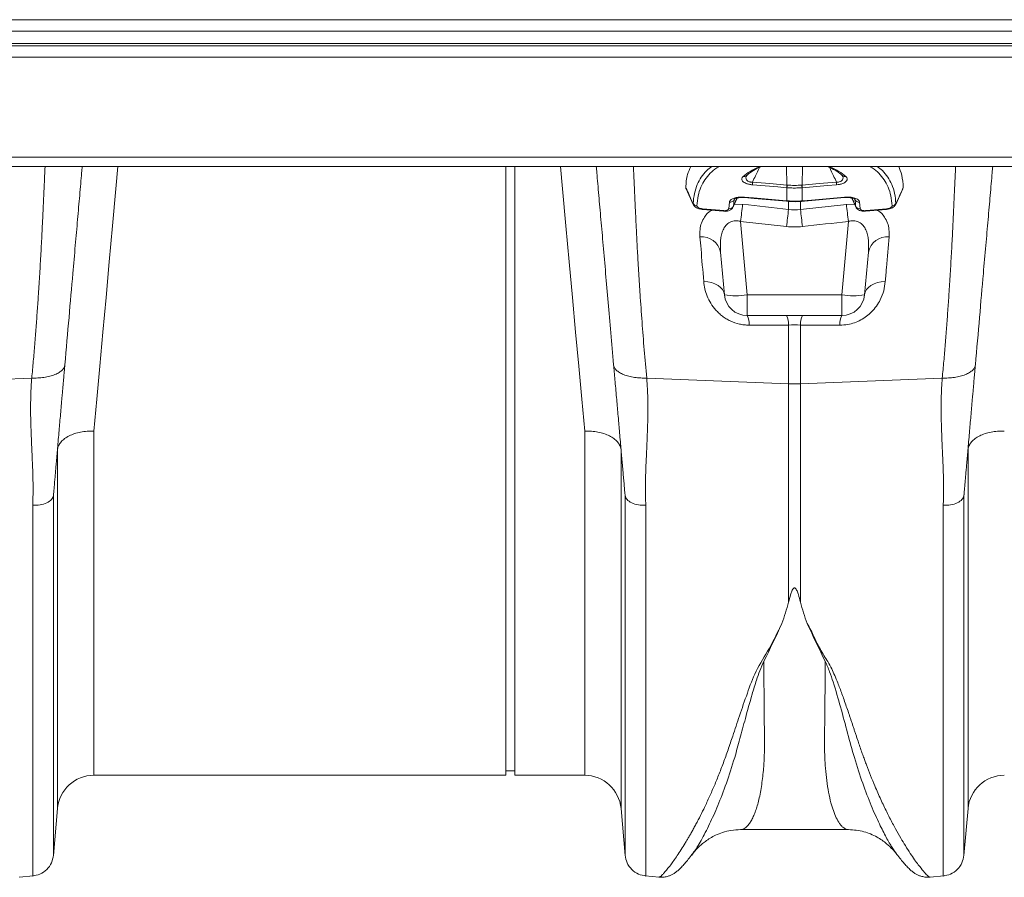
# Model space of a CAD drawing. Units: millimetres. Extents: x 2845 to 7536, y -285 to 4077.
# Drawn here: x 5320 to 5537, y 3246 to 3435 of the extents above; entities that cross this region are included whole.
import ezdxf

# ---------------------------------------------------------------- set-up
doc = ezdxf.new("R2010")
doc.units = ezdxf.units.MM

# ---------------------------------------------------------------- blocks, each defined once
blk = doc.blocks.new('Z$W@#2DEF189E')
at = {"color": 7, "linetype": 'Continuous', "lineweight": 0}
for p, q in [((1340.18, 3719.26), (3350.18, 3719.26)), ((3350.18, 3716.76), (1340.18, 3716.76)), ((1340.18, 3714.01), (3350.18, 3714.01)), ((1340.18, 3713.51), (3350.18, 3713.51)), ((3350.18, 3711.01), (1340.18, 3711.01)), ((3350.18, 3689.06), (1340.18, 3689.06)), ((1340.18, 3687.01), (3350.18, 3687.01)), ((2581.77, 3553.26), (2581.77, 3687.01)), ((2583.77, 3553.26), (2583.77, 3687.01)), ((2643.52, 3682.93), (2643.44, 3687.01)), ((2646.84, 3682.93), (2646.92, 3687.01)), ((2634.62, 3684.98), (2634.66, 3685.01)), ((2621.36, 3682.12), (2622.94, 3678.69)), ((2643.52, 3679.46), (2643.52, 3682.35)), ((2646.84, 3682.35), (2646.84, 3679.46)), ((2667.43, 3678.69), (2669, 3682.12)), ((2669.06, 3682.36), (2668.99, 3682.13)), ((2622.95, 3678.69), (2622.9, 3678.9)), ((2630.74, 3677.74), (2630.9, 3679.19)), ((2631.73, 3678.11), (2632.61, 3680.08)), ((2631.92, 3679.73), (2631.75, 3678.26)), ((2631.96, 3679.84), (2631.92, 3679.73)), ((2643.44, 3679.36), (2643.53, 3679.36)), ((2643.87, 3677.56), (2643.87, 3679.44)), ((2646.49, 3679.44), (2646.49, 3677.56)), ((2646.84, 3679.36), (2646.92, 3679.36)), ((2657.76, 3680.08), (2658.63, 3678.11)), ((2658.44, 3679.73), (2658.4, 3679.84)), ((2659.46, 3679.19), (2659.62, 3677.74)), ((2667.46, 3678.9), (2667.41, 3678.69)), ((2624.94, 3677.58), (2629.61, 3677.17)), ((2631.75, 3678.26), (2631.72, 3678.12)), ((2632, 3678.72), (2633.79, 3678.69)), ((2646.49, 3677.56), (2656.57, 3678.69)), ((2656.57, 3678.69), (2658.36, 3678.72)), ((2658.64, 3678.12), (2658.61, 3678.26)), ((2660.75, 3677.17), (2665.42, 3677.58)), ((2643.44, 3673.82), (2633.35, 3674.93)), ((2633.35, 3674.93), (2634.76, 3658.83)), ((2655.6, 3658.83), (2657.01, 3674.93)), ((2629.78, 3658.83), (2628.96, 3668.19)), ((2661.4, 3668.19), (2660.58, 3658.83)), ((2634.76, 3658.83), (2655.6, 3658.83)), ((2634.76, 3654.26), (2634.76, 3658.83)), ((2655.6, 3654.26), (2655.6, 3658.83)), ((2655.6, 3654.26), (2634.76, 3654.26)), ((2643.87, 3652.18), (2635.2, 3652.15)), ((2643.87, 3639.28), (2643.87, 3652.18)), ((2646.49, 3652.18), (2646.49, 3639.28)), ((2477.64, 3640.53), (2446.49, 3639.28)), ((2612.72, 3640.53), (2643.87, 3639.28)), ((2677.64, 3640.53), (2646.49, 3639.28)), ((2643.87, 3591.31), (2643.87, 3639.28)), ((2646.49, 3639.28), (2646.49, 3591.31)), ((2491.26, 3628.88), (2491.26, 3553.26)), ((2599.1, 3553.26), (2599.1, 3628.88)), ((2483.29, 3545.96), (2483.29, 3624.9)), ((2607.07, 3624.9), (2607.07, 3545.96)), ((2683.29, 3545.96), (2683.29, 3624.9)), ((2482.39, 3614.71), (2482.39, 3614.67)), ((2607.97, 3614.67), (2607.97, 3614.71)), ((2682.39, 3614.71), (2682.39, 3614.67)), ((2581.77, 3554.26), (2583.77, 3554.26)), ((2491.26, 3553.26), (2581.77, 3553.26)), ((2583.77, 3553.26), (2599.1, 3553.26)), ((2482.39, 3535.59), (2483.29, 3545.96)), ((2607.07, 3545.96), (2607.98, 3535.59)), ((2682.39, 3535.59), (2683.29, 3545.96)), ((2633.33, 3541.33), (2633.31, 3541.33)), ((2633.31, 3541.32), (2657.05, 3541.32)), ((2667.71, 3535.81), (2667.67, 3535.87)), ((2474.89, 3530.86), (2478.02, 3531.14)), ((2612.34, 3531.14), (2615.44, 3530.86)), ((2674.89, 3530.86), (2678.02, 3531.14))]:
    blk.add_line(p, q, dxfattribs=at)
at = {"color": 7, "linetype": 'Continuous', "lineweight": 0, "flags": 128}
for points in [[(2496.58, 3687.01), (2496.12, 3682.08), (2495.39, 3674), (2494.66, 3666.05), (2493.95, 3658.25), (2493.25, 3650.62), (2492.57, 3643.17), (2491.91, 3635.92), (2491.26, 3628.88)], [(2599.1, 3628.88), (2598.46, 3635.92), (2597.79, 3643.17), (2597.11, 3650.62), (2596.41, 3658.25), (2595.7, 3666.05), (2594.98, 3674), (2594.24, 3682.08), (2593.79, 3687.01)], [(2635.96, 3683.57), (2639.74, 3683.25), (2639.77, 3683.25), (2643.52, 3682.93)], [(2646.84, 3682.93), (2650.62, 3683.25), (2654.4, 3683.57)], [(2643.48, 3682.35), (2641.49, 3682.52), (2635.93, 3682.99)], [(2654.44, 3682.99), (2652.44, 3682.82), (2646.88, 3682.35)], [(2634.17, 3680.27), (2636.16, 3680.1), (2643.44, 3679.47)], [(2634.17, 3680.16), (2636.29, 3679.98), (2643.44, 3679.36)], [(2646.92, 3679.47), (2648.91, 3679.64), (2656.19, 3680.27)], [(2646.92, 3679.36), (2647.4, 3679.41), (2656.19, 3680.16)], [(2624.94, 3677.72), (2626.93, 3677.54), (2629.62, 3677.31)], [(2660.75, 3677.31), (2662.74, 3677.48), (2665.42, 3677.72)], [(2629.78, 3658.83), (2629.65, 3659.41), (2629.37, 3659.95), (2628.94, 3660.45), (2628.38, 3660.88), (2627.71, 3661.24), (2626.94, 3661.5), (2626.11, 3661.66), (2625.24, 3661.72)], [(2665.13, 3661.72), (2664.25, 3661.66), (2663.42, 3661.5), (2662.65, 3661.24), (2661.98, 3660.88), (2661.42, 3660.45), (2660.99, 3659.95), (2660.71, 3659.41), (2660.58, 3658.83)]]:
    blk.add_lwpolyline(points, dxfattribs=at)
at = {"color": 7, "linetype": 'Continuous', "lineweight": 0}
for centre, radius, start, end in [((2634.06, 3685.64), 0.862, 257.4375, 311.7297), ((2651.07, 3682.32), 15.16, 175.2812, 177.4694), ((2639.2, 3682.32), 15.25, 2.5373, 4.7121), ((2656.3, 3685.64), 0.861, 227.6279, 282.5807), ((2658.78, 3681.67), 15.31, 175.2906, 177.4556), ((2659.88, 3681.56), 16.37, 175.2222, 177.2471), ((2630.3, 3681.55), 16.55, 2.7639, 4.7668), ((2631.7, 3681.68), 15.2, 2.5333, 4.7146), ((2623.79, 3679.4), 1.02, 209.1851, 266.2816), ((2631.05, 3680.15), 0.971, 261.2037, 334.0477), ((2634.42, 3680.22), 0.258, 168.7774, 192.5114), ((2643.7, 3679.42), 0.262, 168.8622, 192.3854), ((2643.78, 3679.41), 0.258, 168.7959, 192.6431), ((2646.58, 3679.41), 0.257, 347.2625, 11.2664), ((2646.66, 3679.42), 0.262, 347.634, 11.1505), ((2655.94, 3680.22), 0.259, 347.5844, 11.159), ((2659.32, 3680.15), 0.971, 205.9523, 278.7963), ((2666.57, 3679.4), 1.02, 273.7215, 330.8118), ((2625.25, 3677.65), 0.322, 167.4001, 192.3791), ((2630.09, 3677.24), 0.482, 171.475, 188.1341), ((2630.87, 3678.74), 1.01, 262.8259, 331.5491), ((2933.1, 3642.1), 301.54, 173.0287, 173.7479), ((2943.6, 3640.74), 301.98, 172.9972, 173.7116), ((2346.17, 3640.68), 302.57, 6.2891, 7.0021), ((2356.75, 3642.04), 302.06, 6.2528, 6.9707), ((2659.5, 3678.74), 1.01, 208.4507, 277.173), ((2660.26, 3677.24), 0.493, 352.0893, 8.3994), ((2664.93, 3677.65), 0.502, 352.2895, 8.2261), ((2624.75, 3667.27), 4.31, 12.3403, 94.4363), ((2665.61, 3667.27), 4.31, 85.5637, 167.6601), ((2632.27, 3673.24), 14.63, 260.1972, 279.8028), ((2634.76, 3659.26), 5, 185, 270), ((2658.09, 3673.24), 14.63, 260.1972, 279.8028), ((2655.6, 3659.26), 5, 270, 355), ((2631.35, 3652.46), 3.86, 355.4697, 27.8669), ((2640.09, 3652.47), 3.79, 355.4761, 28.1111), ((2650.27, 3652.48), 3.79, 151.8856, 184.5271), ((2659.01, 3652.46), 3.86, 152.1363, 184.5271), ((2645.18, 3672.09), 32.83, 267.718, 272.282), ((2491.26, 3545.26), 8, 90, 175), ((2599.1, 3545.26), 8, 5, 90), ((2691.26, 3545.26), 8, 90, 175)]:
    blk.add_arc(centre, radius, start, end, dxfattribs=at)
for points, knots in [([(2477.64, 3640.53), (2477.75, 3641.76), (2477.99, 3644.27), (2478.3, 3647.98), (2478.59, 3651.68), (2478.86, 3655.36), (2479.08, 3658.53), (2479.25, 3661.21), (2479.39, 3663.44), (2479.52, 3665.67), (2479.65, 3667.89), (2479.77, 3670.1), (2479.88, 3672.28), (2480, 3674.81), (2480.14, 3677.74), (2480.25, 3680.09), (2480.32, 3681.64), (2480.35, 3682.4), (2480.39, 3683.16), (2480.42, 3683.91), (2480.45, 3684.67), (2480.49, 3685.41), (2480.53, 3686.22), (2480.55, 3686.73), (2480.57, 3687.01)], [0, 0, 0, 0, 0.061614, 0.124803, 0.189569, 0.255915, 0.323842, 0.366391, 0.410145, 0.455104, 0.501269, 0.54864, 0.597219, 0.647004, 0.723903, 0.811198, 0.832227, 0.85378, 0.875857, 0.898459, 0.921585, 0.945236, 0.969411, 1, 1, 1, 1]), ([(2488.72, 3687.01), (2488.68, 3686.55), (2488.51, 3684.61), (2488.17, 3680.73), (2487.71, 3675.41), (2487.2, 3669.67), (2486.58, 3662.57), (2485.83, 3653.93), (2485.22, 3646.97), (2484.91, 3643.46)], [0, 0, 0, 0, 0.04352, 0.181642, 0.317385, 0.453758, 0.591421, 0.794406, 1, 1, 1, 1]), ([(2605.45, 3643.46), (2605.24, 3645.82), (2604.83, 3650.5), (2604.25, 3657.18), (2603.69, 3663.59), (2603.16, 3669.67), (2602.65, 3675.41), (2602.19, 3680.73), (2601.85, 3684.61), (2601.68, 3686.55), (2601.64, 3687.01)], [0, 0, 0, 0, 0.1374575, 0.2734778, 0.408632, 0.5462697, 0.6826299, 0.8183739, 0.9564706, 1, 1, 1, 1]), ([(2609.8, 3687.01), (2609.8, 3686.89), (2609.82, 3686.46), (2609.86, 3685.69), (2609.9, 3684.76), (2609.94, 3683.88), (2609.98, 3682.99), (2610.03, 3681.96), (2610.08, 3680.79), (2610.14, 3679.47), (2610.2, 3678.17), (2610.26, 3676.89), (2610.32, 3675.65), (2610.4, 3673.85), (2610.52, 3671.44), (2610.69, 3668.36), (2610.86, 3665.25), (2611.05, 3662.13), (2611.31, 3658.07), (2611.67, 3652.99), (2612.15, 3646.83), (2612.53, 3642.6), (2612.72, 3640.53)], [0, 0, 0, 0, 0.012951, 0.047081, 0.075039, 0.102272, 0.128779, 0.154561, 0.191584, 0.227001, 0.260812, 0.293018, 0.323618, 0.352613, 0.422015, 0.489052, 0.553725, 0.616035, 0.675983, 0.788374, 0.896376, 1, 1, 1, 1]), ([(2622.43, 3687.01), (2622.14, 3686.45), (2621.46, 3685.12), (2621.36, 3683.37), (2621.3, 3682.36)], [0, 0, 0, 0, 0.421519, 1, 1, 1, 1]), ([(2622.9, 3678.9), (2622.98, 3679.64), (2623.14, 3681.13), (2623.76, 3683.05), (2624.67, 3684.71), (2625.73, 3686.04), (2626.62, 3686.72), (2627.01, 3687.01)], [0, 0, 0, 0, 0.215661, 0.431315, 0.637147, 0.842981, 1, 1, 1, 1]), ([(2628.69, 3687.01), (2628.49, 3686.91), (2627.71, 3686.49), (2626.62, 3685.53), (2625.44, 3684.14), (2624.56, 3682.48), (2623.95, 3680.59), (2623.8, 3679.11), (2623.72, 3678.38)], [0, 0, 0, 0, 0.061925, 0.246123, 0.430217, 0.614308, 0.807151, 1, 1, 1, 1]), ([(2633.87, 3684.8), (2634.37, 3685.19), (2635.37, 3685.98), (2636.7, 3686.67), (2637.52, 3686.97), (2637.64, 3687.01)], [0, 0, 0, 0, 0.457883, 0.915998, 1, 1, 1, 1]), ([(2634.64, 3684.99), (2634.71, 3685.06), (2635.15, 3685.47), (2636.17, 3686.15), (2637.24, 3686.74), (2637.94, 3686.99), (2638.01, 3687.01)], [0, 0, 0, 0, 0.08334, 0.508953, 0.949943, 1, 1, 1, 1]), ([(2637.46, 3686.77), (2637.17, 3686.16), (2636.66, 3685.1), (2636.17, 3684.03), (2635.96, 3683.57)], [0, 0, 0, 0, 0.567315, 1, 1, 1, 1]), ([(2652.35, 3687.01), (2652.83, 3686.81), (2653.85, 3686.37), (2654.95, 3685.67), (2655.52, 3685.16), (2655.71, 3684.98)], [0, 0, 0, 0, 0.363726, 0.784364, 1, 1, 1, 1]), ([(2652.72, 3687.01), (2652.85, 3686.97), (2653.67, 3686.67), (2654.99, 3685.98), (2655.99, 3685.19), (2656.49, 3684.8)], [0, 0, 0, 0, 0.084002, 0.542117, 1, 1, 1, 1]), ([(2654.4, 3683.57), (2654.19, 3684.03), (2653.7, 3685.1), (2653.19, 3686.16), (2652.91, 3686.76)], [0, 0, 0, 0, 0.433703, 1, 1, 1, 1]), ([(2666.64, 3678.38), (2666.56, 3679.11), (2666.41, 3680.59), (2665.8, 3682.48), (2664.92, 3684.14), (2663.74, 3685.53), (2662.65, 3686.49), (2661.87, 3686.91), (2661.67, 3687.01)], [0, 0, 0, 0, 0.1928493, 0.3856915, 0.5697834, 0.7538775, 0.9380747, 1, 1, 1, 1]), ([(2663.35, 3687.01), (2663.74, 3686.72), (2664.63, 3686.04), (2665.7, 3684.71), (2666.6, 3683.05), (2667.23, 3681.13), (2667.38, 3679.64), (2667.46, 3678.9)], [0, 0, 0, 0, 0.157018, 0.362853, 0.568685, 0.784339, 1, 1, 1, 1]), ([(2668.06, 3687.01), (2668.31, 3686.4), (2668.88, 3685.03), (2669, 3683.31), (2669.06, 3682.36)], [0, 0, 0, 0, 0.441454, 1, 1, 1, 1]), ([(2677.64, 3640.53), (2677.75, 3641.76), (2677.99, 3644.27), (2678.3, 3647.98), (2678.59, 3651.68), (2678.86, 3655.36), (2679.08, 3658.53), (2679.25, 3661.21), (2679.39, 3663.44), (2679.52, 3665.67), (2679.65, 3667.89), (2679.77, 3670.1), (2679.88, 3672.28), (2680, 3674.81), (2680.14, 3677.74), (2680.25, 3680.09), (2680.32, 3681.64), (2680.35, 3682.4), (2680.39, 3683.16), (2680.42, 3683.91), (2680.45, 3684.67), (2680.49, 3685.41), (2680.53, 3686.22), (2680.55, 3686.73), (2680.57, 3687.01)], [0, 0, 0, 0, 0.061614, 0.124803, 0.189569, 0.255915, 0.323842, 0.366391, 0.410145, 0.455104, 0.501269, 0.54864, 0.597219, 0.647004, 0.723903, 0.811198, 0.832227, 0.85378, 0.875857, 0.898459, 0.921585, 0.945236, 0.969411, 1, 1, 1, 1]), ([(2688.72, 3687.01), (2688.68, 3686.55), (2688.51, 3684.61), (2688.17, 3680.73), (2687.71, 3675.41), (2687.2, 3669.67), (2686.58, 3662.57), (2685.83, 3653.93), (2685.22, 3646.97), (2684.91, 3643.46)], [0, 0, 0, 0, 0.04352, 0.181642, 0.317385, 0.453758, 0.591421, 0.794406, 1, 1, 1, 1]), ([(2635.93, 3682.99), (2635.8, 3683), (2635.68, 3683.02), (2635.44, 3683.05), (2635.32, 3683.07), (2635.1, 3683.12), (2634.99, 3683.15), (2634.77, 3683.21), (2634.67, 3683.25), (2634.39, 3683.36), (2634.23, 3683.44), (2633.96, 3683.61), (2633.86, 3683.7), (2633.7, 3683.88), (2633.65, 3683.98), (2633.59, 3684.15), (2633.58, 3684.24), (2633.62, 3684.5), (2633.71, 3684.65), (2633.87, 3684.8)], [0, 0, 0, 0, 0.0625, 0.0625, 0.125, 0.125, 0.1875, 0.1875, 0.25, 0.25, 0.375, 0.375, 0.5, 0.5, 0.625, 0.625, 0.75, 0.75, 1, 1, 1, 1]), ([(2634.68, 3685.01), (2634.63, 3684.94), (2634.49, 3684.7), (2634.5, 3684.32), (2634.7, 3683.94), (2635.03, 3683.71), (2635.34, 3683.61), (2635.64, 3683.57), (2635.82, 3683.57), (2635.96, 3683.57)], [0, 0, 0, 0, 0.1330103, 0.4047622, 0.5962158, 0.7418591, 0.8522559, 0.8840803, 1, 1, 1, 1]), ([(2654.4, 3683.57), (2654.54, 3683.57), (2654.82, 3683.57), (2655.12, 3683.64), (2655.39, 3683.75), (2655.66, 3683.94), (2655.86, 3684.32), (2655.87, 3684.7), (2655.73, 3684.94), (2655.68, 3685.01)], [0, 0, 0, 0, 0.115832, 0.233076, 0.257831, 0.403358, 0.594667, 0.866212, 1, 1, 1, 1]), ([(2656.49, 3684.8), (2656.62, 3684.64), (2656.85, 3684.35), (2656.71, 3683.89), (2656.32, 3683.52), (2655.75, 3683.25), (2655.1, 3683.07), (2654.64, 3683.02), (2654.44, 3682.99)], [0, 0, 0, 0, 0.258975, 0.471015, 0.631303, 0.762719, 0.895065, 1, 1, 1, 1]), ([(2621.3, 3682.36), (2621.43, 3682.07), (2621.78, 3681.3), (2622.32, 3680.15), (2622.72, 3679.28), (2622.9, 3678.9)], [0, 0, 0, 0, 0.248545, 0.665775, 1, 1, 1, 1]), ([(2621.37, 3682.13), (2621.35, 3682.17), (2621.3, 3682.25), (2621.3, 3682.33), (2621.3, 3682.36)], [0, 0, 0, 0, 0.55885, 1, 1, 1, 1]), ([(2643.52, 3682.93), (2643.52, 3682.93), (2643.53, 3682.93), (2643.55, 3682.92), (2643.56, 3682.92)], [0, 0, 0, 0, 0.001298, 1, 1, 1, 1]), ([(2646.84, 3682.35), (2646.61, 3682.33), (2646.06, 3682.29), (2645.12, 3682.27), (2644.25, 3682.29), (2643.7, 3682.33), (2643.52, 3682.35)], [0, 0, 0, 0, 0.207566, 0.5000071, 0.845359, 1, 1, 1, 1]), ([(2646.8, 3682.92), (2646.81, 3682.92), (2646.83, 3682.93), (2646.84, 3682.93), (2646.84, 3682.93), (2646.84, 3682.93), (2646.84, 3682.93)], [0, 0, 0, 0, 0.00004620495, 0.00004620495, 0.00004620495, 0.00004626495, 0.00004626495, 0.00004626495, 0.00004626495]), ([(2667.46, 3678.9), (2667.64, 3679.28), (2668.18, 3680.43), (2668.71, 3681.59), (2669.06, 3682.36)], [0, 0, 0, 0, 0.334226, 1, 1, 1, 1]), ([(2630.9, 3679.19), (2630.91, 3679.26), (2630.98, 3679.49), (2631.33, 3679.84), (2632.08, 3680.15), (2633.07, 3680.32), (2633.8, 3680.29), (2634.17, 3680.27)], [0, 0, 0, 0, 0.090029, 0.313534, 0.542219, 0.770847, 1, 1, 1, 1]), ([(2631.75, 3678.26), (2631.88, 3678.57), (2632.14, 3679.17), (2632.41, 3679.77), (2632.54, 3680.06)], [0, 0, 0, 0, 0.507902, 1, 1, 1, 1]), ([(2631.95, 3679.82), (2631.95, 3679.82), (2631.94, 3679.81), (2632.16, 3679.96), (2632.61, 3680.1), (2633.27, 3680.19), (2633.84, 3680.2), (2634.15, 3680.16), (2634.17, 3680.16)], [0, 0, 0, 0, 0.11644, 0.303851, 0.495083, 0.72571, 0.980499, 1, 1, 1, 1]), ([(2643.52, 3679.46), (2643.78, 3679.45), (2644.33, 3679.4), (2645.34, 3679.38), (2646.19, 3679.41), (2646.74, 3679.46), (2646.84, 3679.46)], [0, 0, 0, 0, 0.2309781, 0.500025, 0.9102688, 1, 1, 1, 1]), ([(2643.53, 3679.37), (2643.75, 3679.35), (2644.77, 3679.25), (2645.88, 3679.26), (2646.76, 3679.36), (2646.83, 3679.36)], [0, 0, 0, 0, 0.19942, 0.934473, 1, 1, 1, 1]), ([(2656.19, 3680.27), (2656.39, 3680.29), (2656.59, 3680.3), (2656.98, 3680.3), (2657.18, 3680.29), (2657.56, 3680.26), (2657.74, 3680.23), (2658.08, 3680.17), (2658.24, 3680.13), (2658.55, 3680.03), (2658.68, 3679.98), (2658.93, 3679.85), (2659.04, 3679.78), (2659.23, 3679.63), (2659.3, 3679.55), (2659.41, 3679.38), (2659.45, 3679.29), (2659.46, 3679.19)], [0, 0, 0, 0, 0.125, 0.125, 0.25, 0.25, 0.375, 0.375, 0.5, 0.5, 0.625, 0.625, 0.75, 0.75, 0.875, 0.875, 1, 1, 1, 1]), ([(2656.19, 3680.16), (2656.46, 3680.18), (2657.03, 3680.21), (2657.75, 3680.1), (2658.22, 3679.95), (2658.42, 3679.81), (2658.41, 3679.82), (2658.41, 3679.82)], [0, 0, 0, 0, 0.243494, 0.501795, 0.712686, 0.89261, 1, 1, 1, 1]), ([(2657.82, 3680.06), (2657.95, 3679.77), (2658.22, 3679.17), (2658.48, 3678.57), (2658.61, 3678.26)], [0, 0, 0, 0, 0.491745, 1, 1, 1, 1]), ([(2622.95, 3678.69), (2622.96, 3678.65), (2623.03, 3678.47), (2623.28, 3678.21), (2623.71, 3677.9), (2624.28, 3677.66), (2624.73, 3677.62), (2624.94, 3677.6)], [0, 0, 0, 0, 0.058174, 0.240318, 0.459396, 0.755171, 1, 1, 1, 1]), ([(2623.72, 3678.38), (2623.73, 3678.32), (2623.75, 3678.21), (2623.92, 3678.05), (2624.17, 3677.9), (2624.52, 3677.77), (2624.8, 3677.74), (2624.94, 3677.72)], [0, 0, 0, 0, 0.176903, 0.353488, 0.548089, 0.770659, 1, 1, 1, 1]), ([(2624.42, 3671.57), (2624.4, 3672.09), (2624.37, 3673.14), (2624.69, 3674.6), (2625.45, 3676.03), (2626.2, 3677.01), (2626.96, 3677.38), (2627, 3677.4)], [0, 0, 0, 0, 0.2368037, 0.4655218, 0.6939147, 0.9831282, 1, 1, 1, 1]), ([(2629.62, 3677.17), (2629.66, 3677.17), (2629.95, 3677.13), (2630.51, 3677.19), (2631.11, 3677.41), (2631.53, 3677.75), (2631.66, 3678.02), (2631.71, 3678.12)], [0, 0, 0, 0, 0.049889, 0.341923, 0.63946, 0.8546, 1, 1, 1, 1]), ([(2629.62, 3677.31), (2629.76, 3677.29), (2629.9, 3677.3), (2630.16, 3677.33), (2630.28, 3677.36), (2630.6, 3677.47), (2630.73, 3677.6), (2630.74, 3677.74)], [0, 0, 0, 0, 0.25, 0.25, 0.5, 0.5, 1, 1, 1, 1]), ([(2658.66, 3678.12), (2658.68, 3678.06), (2658.76, 3677.85), (2659.03, 3677.58), (2659.46, 3677.32), (2660.04, 3677.15), (2660.51, 3677.17), (2660.74, 3677.18)], [0, 0, 0, 0, 0.088408, 0.265917, 0.467733, 0.725189, 1, 1, 1, 1]), ([(2659.62, 3677.74), (2659.63, 3677.71), (2659.64, 3677.62), (2659.78, 3677.48), (2660.04, 3677.36), (2660.37, 3677.29), (2660.62, 3677.3), (2660.75, 3677.31)], [0, 0, 0, 0, 0.1141837, 0.3339159, 0.558237, 0.7787998, 1, 1, 1, 1]), ([(2663.36, 3677.4), (2663.4, 3677.38), (2664.16, 3677.01), (2664.91, 3676.03), (2665.67, 3674.6), (2665.99, 3673.14), (2665.96, 3672.09), (2665.94, 3671.57)], [0, 0, 0, 0, 0.016874, 0.306087, 0.534479, 0.763197, 1, 1, 1, 1]), ([(2665.42, 3677.59), (2665.65, 3677.62), (2666.17, 3677.68), (2666.79, 3677.97), (2667.23, 3678.33), (2667.36, 3678.59), (2667.41, 3678.69)], [0, 0, 0, 0, 0.265914, 0.623701, 0.860251, 1, 1, 1, 1]), ([(2665.42, 3677.72), (2665.58, 3677.73), (2665.73, 3677.76), (2666.01, 3677.83), (2666.14, 3677.88), (2666.37, 3678), (2666.47, 3678.07), (2666.57, 3678.18), (2666.6, 3678.22), (2666.63, 3678.3), (2666.64, 3678.34), (2666.64, 3678.38)], [0, 0, 0, 0, 0.25, 0.25, 0.5, 0.5, 0.75, 0.75, 0.875, 0.875, 1, 1, 1, 1]), ([(2633.35, 3674.93), (2633.12, 3675), (2632.89, 3675.05), (2632.42, 3675.1), (2632.19, 3675.1), (2631.73, 3675.05), (2631.52, 3675), (2631.12, 3674.85), (2630.93, 3674.76), (2630.41, 3674.42), (2630.14, 3674.14), (2629.7, 3673.51), (2629.53, 3673.17), (2629.26, 3672.46), (2629.16, 3672.09), (2629.01, 3671.34), (2628.96, 3670.96), (2628.9, 3670.18), (2628.89, 3669.79), (2628.91, 3668.99), (2628.93, 3668.59), (2628.96, 3668.19)], [0, 0, 0, 0, 0.0625, 0.0625, 0.125, 0.125, 0.1875, 0.1875, 0.25, 0.25, 0.375, 0.375, 0.5, 0.5, 0.625, 0.625, 0.75, 0.75, 0.875, 0.875, 1, 1, 1, 1]), ([(2661.4, 3668.19), (2661.43, 3668.59), (2661.46, 3668.99), (2661.47, 3669.79), (2661.46, 3670.18), (2661.4, 3670.96), (2661.35, 3671.34), (2661.2, 3672.09), (2661.1, 3672.46), (2660.83, 3673.17), (2660.66, 3673.51), (2660.22, 3674.14), (2659.95, 3674.42), (2659.44, 3674.76), (2659.25, 3674.85), (2658.85, 3675), (2658.63, 3675.05), (2658.17, 3675.1), (2657.94, 3675.1), (2657.47, 3675.05), (2657.24, 3675), (2657.01, 3674.93)], [0, 0, 0, 0, 0.125, 0.125, 0.25, 0.25, 0.375, 0.375, 0.5, 0.5, 0.625, 0.625, 0.75, 0.75, 0.8125, 0.8125, 0.875, 0.875, 0.9375, 0.9375, 1, 1, 1, 1]), ([(2625.24, 3661.72), (2625.03, 3664.16), (2624.75, 3667.59), (2624.49, 3670.67), (2624.42, 3671.57)], [0, 0, 0, 0, 0.709181, 1, 1, 1, 1]), ([(2665.94, 3671.57), (2665.76, 3669.34), (2665.5, 3666.21), (2665.21, 3662.74), (2665.13, 3661.72)], [0, 0, 0, 0, 0.709182, 1, 1, 1, 1]), ([(2635.2, 3652.15), (2634.84, 3652.15), (2634.48, 3652.17), (2633.77, 3652.25), (2633.42, 3652.31), (2632.37, 3652.55), (2631.71, 3652.78), (2630.77, 3653.22), (2630.46, 3653.39), (2629.88, 3653.74), (2629.6, 3653.93), (2629.07, 3654.34), (2628.82, 3654.55), (2628.34, 3654.99), (2628.11, 3655.23), (2627.47, 3655.94), (2627.11, 3656.44), (2626.48, 3657.47), (2626.21, 3658), (2625.56, 3659.59), (2625.32, 3660.66), (2625.24, 3661.72)], [0, 0, 0, 0, 0.0625, 0.0625, 0.125, 0.125, 0.25, 0.25, 0.3125, 0.3125, 0.375, 0.375, 0.4375, 0.4375, 0.5, 0.5, 0.625, 0.625, 0.75, 0.75, 1, 1, 1, 1]), ([(2665.13, 3661.72), (2665.03, 3661.06), (2664.85, 3659.72), (2663.97, 3657.43), (2662.38, 3655.12), (2659.85, 3653.19), (2657.32, 3652.26), (2655.73, 3652.18), (2655.16, 3652.15)], [0, 0, 0, 0, 0.157033, 0.313846, 0.534646, 0.718624, 0.90055, 1, 1, 1, 1]), ([(2477.64, 3640.53), (2478.08, 3640.51), (2478.53, 3640.52), (2479.42, 3640.56), (2479.87, 3640.6), (2480.75, 3640.73), (2481.18, 3640.81), (2481.99, 3641.01), (2482.37, 3641.13), (2483.06, 3641.41), (2483.37, 3641.57), (2483.91, 3641.91), (2484.14, 3642.09), (2484.51, 3642.47), (2484.65, 3642.67), (2484.84, 3643.07), (2484.89, 3643.27), (2484.91, 3643.46)], [0, 0, 0, 0, 0.125, 0.125, 0.25, 0.25, 0.375, 0.375, 0.5, 0.5, 0.625, 0.625, 0.75, 0.75, 0.875, 0.875, 1, 1, 1, 1]), ([(2484.91, 3643.46), (2484.89, 3643.19), (2484.84, 3642.61), (2484.76, 3641.71), (2484.67, 3640.75), (2484.58, 3639.72), (2484.49, 3638.63), (2484.39, 3637.47), (2484.26, 3636.07), (2484.12, 3634.45), (2483.96, 3632.62), (2483.8, 3630.79), (2483.58, 3628.27), (2483.32, 3625.25), (2483.07, 3622.43), (2482.9, 3620.5), (2482.8, 3619.28), (2482.69, 3618.11), (2482.6, 3616.99), (2482.5, 3615.91), (2482.44, 3615.22), (2482.41, 3614.87)], [0, 0, 0, 0, 0.029019, 0.060173, 0.093464, 0.128895, 0.166465, 0.206176, 0.248029, 0.310383, 0.372737, 0.43522, 0.497847, 0.631806, 0.748925, 0.793916, 0.837632, 0.880084, 0.921285, 0.961252, 1, 1, 1, 1]), ([(2605.45, 3643.46), (2605.47, 3643.27), (2605.52, 3643.07), (2605.71, 3642.67), (2605.85, 3642.47), (2606.22, 3642.09), (2606.45, 3641.91), (2606.99, 3641.57), (2607.3, 3641.41), (2607.99, 3641.13), (2608.37, 3641.01), (2609.18, 3640.81), (2609.61, 3640.73), (2610.49, 3640.6), (2610.94, 3640.56), (2611.84, 3640.52), (2612.28, 3640.51), (2612.72, 3640.53)], [0, 0, 0, 0, 0.125, 0.125, 0.25, 0.25, 0.375, 0.375, 0.5, 0.5, 0.625, 0.625, 0.75, 0.75, 0.875, 0.875, 1, 1, 1, 1]), ([(2607.95, 3614.87), (2607.93, 3615.08), (2607.9, 3615.49), (2607.84, 3616.12), (2607.79, 3616.76), (2607.73, 3617.43), (2607.67, 3618.11), (2607.61, 3618.8), (2607.54, 3619.52), (2607.48, 3620.25), (2607.42, 3620.99), (2607.27, 3622.6), (2607.04, 3625.25), (2606.78, 3628.22), (2606.56, 3630.74), (2606.4, 3632.56), (2606.24, 3634.44), (2606.07, 3636.33), (2605.91, 3638.24), (2605.74, 3640.11), (2605.59, 3641.84), (2605.5, 3642.94), (2605.45, 3643.46)], [0, 0, 0, 0, 0.0231, 0.046637, 0.070614, 0.095037, 0.119906, 0.145227, 0.171002, 0.197233, 0.223924, 0.251076, 0.36817, 0.502153, 0.55895, 0.627263, 0.689617, 0.751971, 0.821036, 0.885391, 0.945043, 1, 1, 1, 1]), ([(2677.64, 3640.53), (2678.08, 3640.51), (2678.53, 3640.52), (2679.42, 3640.56), (2679.87, 3640.6), (2680.75, 3640.73), (2681.18, 3640.81), (2681.99, 3641.01), (2682.37, 3641.13), (2683.06, 3641.41), (2683.37, 3641.57), (2683.91, 3641.91), (2684.14, 3642.09), (2684.51, 3642.47), (2684.65, 3642.67), (2684.84, 3643.07), (2684.89, 3643.27), (2684.91, 3643.46)], [0, 0, 0, 0, 0.125, 0.125, 0.25, 0.25, 0.375, 0.375, 0.5, 0.5, 0.625, 0.625, 0.75, 0.75, 0.875, 0.875, 1, 1, 1, 1]), ([(2684.91, 3643.46), (2684.89, 3643.19), (2684.84, 3642.61), (2684.76, 3641.71), (2684.67, 3640.75), (2684.58, 3639.72), (2684.49, 3638.63), (2684.39, 3637.47), (2684.26, 3636.07), (2684.12, 3634.45), (2683.96, 3632.62), (2683.8, 3630.79), (2683.58, 3628.27), (2683.32, 3625.25), (2683.07, 3622.43), (2682.9, 3620.5), (2682.8, 3619.28), (2682.69, 3618.11), (2682.6, 3616.99), (2682.5, 3615.91), (2682.44, 3615.22), (2682.41, 3614.87)], [0, 0, 0, 0, 0.029019, 0.060173, 0.093464, 0.128895, 0.166465, 0.206176, 0.248029, 0.310383, 0.372737, 0.43522, 0.497847, 0.631806, 0.748925, 0.793916, 0.837632, 0.880084, 0.921285, 0.961252, 1, 1, 1, 1]), ([(2477.85, 3612.6), (2477.86, 3612.84), (2477.88, 3613.34), (2477.9, 3614.09), (2477.92, 3614.88), (2477.93, 3615.7), (2477.93, 3616.56), (2477.92, 3617.44), (2477.9, 3618.36), (2477.88, 3619.48), (2477.82, 3621.05), (2477.72, 3623.34), (2477.61, 3625.84), (2477.51, 3628.21), (2477.45, 3630.08), (2477.4, 3631.75), (2477.38, 3633.31), (2477.39, 3634.82), (2477.41, 3636.32), (2477.46, 3637.77), (2477.53, 3639.16), (2477.6, 3640.08), (2477.64, 3640.53)], [0, 0, 0, 0, 0.027329, 0.055754, 0.085277, 0.115901, 0.147628, 0.180459, 0.214396, 0.249442, 0.303624, 0.387119, 0.499931, 0.574105, 0.640577, 0.699348, 0.750423, 0.804377, 0.856301, 0.906204, 0.954099, 1, 1, 1, 1]), ([(2612.72, 3640.53), (2612.74, 3640.28), (2612.78, 3639.78), (2612.83, 3639.02), (2612.87, 3638.25), (2612.91, 3637.46), (2612.94, 3636.66), (2612.96, 3635.84), (2612.97, 3635), (2612.98, 3634.15), (2612.97, 3632.52), (2612.91, 3629.86), (2612.79, 3626.69), (2612.66, 3623.93), (2612.58, 3621.97), (2612.52, 3620.48), (2612.47, 3619.14), (2612.45, 3617.82), (2612.43, 3616.4), (2612.44, 3615.06), (2612.46, 3613.8), (2612.5, 3612.99), (2612.51, 3612.6)], [0, 0, 0, 0, 0.0252539, 0.0511216, 0.0776057, 0.1047087, 0.1324328, 0.1607801, 0.1897526, 0.2193522, 0.2495804, 0.3594137, 0.5000675, 0.5874247, 0.6582909, 0.7126683, 0.7505589, 0.8060966, 0.8588021, 0.9086823, 0.9557451, 1, 1, 1, 1]), ([(2677.85, 3612.6), (2677.86, 3612.84), (2677.88, 3613.34), (2677.9, 3614.09), (2677.92, 3614.88), (2677.93, 3615.7), (2677.93, 3616.56), (2677.92, 3617.44), (2677.9, 3618.36), (2677.88, 3619.48), (2677.82, 3621.05), (2677.72, 3623.34), (2677.61, 3625.84), (2677.51, 3628.21), (2677.45, 3630.08), (2677.4, 3631.75), (2677.38, 3633.31), (2677.39, 3634.82), (2677.41, 3636.32), (2677.46, 3637.77), (2677.53, 3639.16), (2677.6, 3640.08), (2677.64, 3640.53)], [0, 0, 0, 0, 0.027329, 0.055754, 0.085277, 0.115901, 0.147628, 0.180459, 0.214396, 0.249442, 0.303624, 0.387119, 0.499931, 0.574105, 0.640577, 0.699348, 0.750423, 0.804377, 0.856301, 0.906204, 0.954099, 1, 1, 1, 1]), ([(2483.29, 3624.9), (2483.34, 3625.18), (2483.43, 3625.46), (2483.62, 3625.87), (2483.7, 3626), (2483.88, 3626.26), (2483.98, 3626.39), (2484.31, 3626.77), (2484.57, 3627), (2485.01, 3627.33), (2485.17, 3627.44), (2485.5, 3627.64), (2485.68, 3627.74), (2486.22, 3628.01), (2486.61, 3628.17), (2487.45, 3628.45), (2487.9, 3628.56), (2488.82, 3628.74), (2489.29, 3628.81), (2490.02, 3628.87), (2490.27, 3628.88), (2490.77, 3628.89), (2491.02, 3628.89), (2491.26, 3628.88)], [0, 0, 0, 0, 0.125, 0.125, 0.1875, 0.1875, 0.25, 0.25, 0.375, 0.375, 0.4375, 0.4375, 0.5, 0.5, 0.625, 0.625, 0.75, 0.75, 0.875, 0.875, 0.9375, 0.9375, 1, 1, 1, 1]), ([(2607.07, 3624.9), (2607.02, 3625.18), (2606.94, 3625.46), (2606.74, 3625.87), (2606.66, 3626), (2606.48, 3626.26), (2606.38, 3626.39), (2606.05, 3626.77), (2605.8, 3627), (2605.35, 3627.33), (2605.2, 3627.44), (2604.86, 3627.64), (2604.69, 3627.74), (2604.14, 3628.01), (2603.75, 3628.17), (2602.91, 3628.45), (2602.46, 3628.56), (2601.54, 3628.74), (2601.07, 3628.81), (2600.34, 3628.87), (2600.09, 3628.88), (2599.6, 3628.89), (2599.34, 3628.89), (2599.1, 3628.88)], [0, 0, 0, 0, 0.125, 0.125, 0.1875, 0.1875, 0.25, 0.25, 0.375, 0.375, 0.4375, 0.4375, 0.5, 0.5, 0.625, 0.625, 0.75, 0.75, 0.875, 0.875, 0.9375, 0.9375, 1, 1, 1, 1]), ([(2683.29, 3624.9), (2683.34, 3625.18), (2683.43, 3625.46), (2683.62, 3625.87), (2683.7, 3626), (2683.88, 3626.26), (2683.98, 3626.39), (2684.31, 3626.77), (2684.57, 3627), (2685.01, 3627.33), (2685.17, 3627.44), (2685.5, 3627.64), (2685.68, 3627.74), (2686.22, 3628.01), (2686.61, 3628.17), (2687.45, 3628.45), (2687.9, 3628.56), (2688.82, 3628.74), (2689.29, 3628.81), (2690.02, 3628.87), (2690.27, 3628.88), (2690.77, 3628.89), (2691.02, 3628.89), (2691.26, 3628.88)], [0, 0, 0, 0, 0.125, 0.125, 0.1875, 0.1875, 0.25, 0.25, 0.375, 0.375, 0.4375, 0.4375, 0.5, 0.5, 0.625, 0.625, 0.75, 0.75, 0.875, 0.875, 0.9375, 0.9375, 1, 1, 1, 1]), ([(2482.39, 3614.71), (2482.35, 3614.42), (2482.21, 3614.12), (2481.72, 3613.57), (2481.37, 3613.32), (2480.51, 3612.91), (2480, 3612.76), (2478.93, 3612.59), (2478.38, 3612.57), (2477.85, 3612.6)], [0, 0, 0, 0, 0.25, 0.25, 0.5, 0.5, 0.75, 0.75, 1, 1, 1, 1]), ([(2482.41, 3614.87), (2482.41, 3614.86), (2482.41, 3614.83), (2482.4, 3614.78), (2482.4, 3614.75), (2482.39, 3614.73), (2482.39, 3614.72)], [0, 0, 0, 0, 0.264937, 0.516945, 0.760361, 1, 1, 1, 1]), ([(2482.39, 3614.67), (2482.39, 3610.64), (2482.39, 3602.57), (2482.39, 3591.45), (2482.39, 3581.14), (2482.39, 3571.76), (2482.39, 3563.36), (2482.39, 3556), (2482.39, 3549.7), (2482.39, 3544.53), (2482.39, 3540.49), (2482.39, 3537.65), (2482.39, 3535.95), (2482.39, 3535.8), (2482.39, 3535.73)], [0, 0, 0, 0, 0.084066, 0.168131, 0.252197, 0.336263, 0.420329, 0.504394, 0.58846, 0.672526, 0.756591, 0.840657, 0.924723, 1, 1, 1, 1]), ([(2607.97, 3614.72), (2607.97, 3614.73), (2607.96, 3614.75), (2607.96, 3614.78), (2607.96, 3614.83), (2607.95, 3614.86), (2607.95, 3614.87)], [0, 0, 0, 0, 0.239639, 0.4830555, 0.735063, 1, 1, 1, 1]), ([(2612.51, 3612.6), (2611.98, 3612.57), (2611.43, 3612.59), (2610.36, 3612.76), (2609.85, 3612.91), (2608.99, 3613.32), (2608.64, 3613.57), (2608.16, 3614.12), (2608.02, 3614.42), (2607.97, 3614.71)], [0, 0, 0, 0, 0.25, 0.25, 0.5, 0.5, 0.75, 0.75, 1, 1, 1, 1]), ([(2607.97, 3535.73), (2607.97, 3535.8), (2607.97, 3535.95), (2607.97, 3537.65), (2607.97, 3540.49), (2607.97, 3544.53), (2607.97, 3549.7), (2607.97, 3556), (2607.97, 3563.36), (2607.97, 3571.76), (2607.97, 3581.14), (2607.97, 3591.45), (2607.97, 3602.57), (2607.97, 3610.64), (2607.97, 3614.67)], [0, 0, 0, 0, 0.075277, 0.159343, 0.243409, 0.327474, 0.41154, 0.495606, 0.579671, 0.663737, 0.747803, 0.831869, 0.915934, 1, 1, 1, 1]), ([(2682.39, 3614.71), (2682.35, 3614.42), (2682.21, 3614.12), (2681.72, 3613.57), (2681.37, 3613.32), (2680.51, 3612.91), (2680, 3612.76), (2678.93, 3612.59), (2678.38, 3612.57), (2677.85, 3612.6)], [0, 0, 0, 0, 0.25, 0.25, 0.5, 0.5, 0.75, 0.75, 1, 1, 1, 1]), ([(2682.41, 3614.87), (2682.41, 3614.86), (2682.41, 3614.83), (2682.4, 3614.78), (2682.4, 3614.75), (2682.39, 3614.73), (2682.39, 3614.72)], [0, 0, 0, 0, 0.264937, 0.516945, 0.760361, 1, 1, 1, 1]), ([(2682.39, 3614.67), (2682.39, 3610.64), (2682.39, 3602.57), (2682.39, 3591.45), (2682.39, 3581.14), (2682.39, 3571.76), (2682.39, 3563.36), (2682.39, 3556), (2682.39, 3549.7), (2682.39, 3544.53), (2682.39, 3540.49), (2682.39, 3537.65), (2682.39, 3535.95), (2682.39, 3535.8), (2682.39, 3535.73)], [0, 0, 0, 0, 0.084066, 0.168131, 0.252197, 0.336263, 0.420329, 0.504394, 0.58846, 0.672526, 0.756591, 0.840657, 0.924723, 1, 1, 1, 1]), ([(2477.85, 3531.16), (2477.85, 3531.25), (2477.85, 3531.43), (2477.85, 3533.22), (2477.85, 3536.18), (2477.85, 3540.36), (2477.85, 3545.71), (2477.85, 3552.21), (2477.85, 3559.81), (2477.85, 3568.46), (2477.85, 3578.11), (2477.85, 3588.72), (2477.85, 3600.16), (2477.85, 3608.46), (2477.85, 3612.6)], [0, 0, 0, 0, 0.077919, 0.161744, 0.24557, 0.329396, 0.413221, 0.497047, 0.580872, 0.664698, 0.748523, 0.832349, 0.916174, 1, 1, 1, 1]), ([(2612.51, 3612.6), (2612.51, 3608.46), (2612.51, 3600.16), (2612.51, 3588.72), (2612.51, 3578.11), (2612.51, 3568.46), (2612.51, 3559.81), (2612.51, 3552.21), (2612.51, 3545.71), (2612.51, 3540.36), (2612.51, 3536.18), (2612.51, 3533.22), (2612.51, 3531.43), (2612.51, 3531.25), (2612.51, 3531.16)], [0, 0, 0, 0, 0.083826, 0.167651, 0.251477, 0.335302, 0.419128, 0.502953, 0.586779, 0.670604, 0.75443, 0.838256, 0.922081, 1, 1, 1, 1]), ([(2677.85, 3531.16), (2677.85, 3531.25), (2677.85, 3531.43), (2677.85, 3533.22), (2677.85, 3536.18), (2677.85, 3540.36), (2677.85, 3545.71), (2677.85, 3552.21), (2677.85, 3559.81), (2677.85, 3568.46), (2677.85, 3578.11), (2677.85, 3588.72), (2677.85, 3600.16), (2677.85, 3608.46), (2677.85, 3612.6)], [0, 0, 0, 0, 0.077919, 0.161744, 0.24557, 0.329396, 0.413221, 0.497047, 0.580872, 0.664698, 0.748523, 0.832349, 0.916174, 1, 1, 1, 1]), ([(2646.49, 3591.31), (2646.35, 3591.86), (2646.21, 3592.4), (2645.95, 3593.21), (2645.86, 3593.49), (2645.69, 3593.89), (2645.62, 3594.02), (2645.5, 3594.21), (2645.45, 3594.27), (2645.36, 3594.35), (2645.33, 3594.38), (2645.25, 3594.42), (2645.2, 3594.43), (2645.1, 3594.42), (2645.06, 3594.39), (2644.99, 3594.35), (2644.96, 3594.32), (2644.88, 3594.23), (2644.84, 3594.17), (2644.72, 3593.98), (2644.66, 3593.85), (2644.49, 3593.45), (2644.4, 3593.19), (2644.15, 3592.38), (2644.01, 3591.85), (2643.87, 3591.31)], [0, 0, 0, 0, 0.25, 0.25, 0.375, 0.375, 0.4375, 0.4375, 0.46875, 0.46875, 0.484375, 0.484375, 0.5, 0.5, 0.515625, 0.515625, 0.53125, 0.53125, 0.5625, 0.5625, 0.625, 0.625, 0.75, 0.75, 1, 1, 1, 1]), ([(2615.45, 3530.87), (2615.45, 3530.87), (2615.47, 3530.83), (2615.67, 3530.96), (2616.03, 3531.26), (2616.55, 3531.81), (2617.19, 3532.56), (2617.9, 3533.47), (2618.66, 3534.5), (2619.43, 3535.62), (2620.28, 3536.9), (2621, 3538.06), (2621.56, 3538.99), (2621.96, 3539.67), (2622.38, 3540.41), (2622.83, 3541.2), (2623.29, 3542.05), (2623.78, 3542.96), (2624.43, 3544.2), (2625.3, 3545.95), (2626.36, 3548.2), (2627.45, 3550.68), (2628.51, 3553.24), (2629.55, 3555.96), (2630.59, 3558.83), (2631.73, 3562.26), (2633.09, 3566.38), (2634.76, 3571.13), (2636.57, 3576.21), (2639.77, 3581.12), (2641.52, 3584.78), (2642.41, 3586.61)], [0, 0, 0, 0, 0.003579, 0.045947, 0.089179, 0.130433, 0.172991, 0.21687, 0.250816, 0.286344, 0.323459, 0.359032, 0.373876, 0.389275, 0.405232, 0.421747, 0.43882, 0.456451, 0.474641, 0.508264, 0.548736, 0.585817, 0.622471, 0.659742, 0.697101, 0.734199, 0.786169, 0.841208, 0.892127, 0.945752, 1, 1, 1, 1]), ([(2647.96, 3586.6), (2648.24, 3586.12), (2648.82, 3585.15), (2649.41, 3583.69), (2650.12, 3582.28), (2650.85, 3580.91), (2651.64, 3579.55), (2652.57, 3578.15), (2653.35, 3576.69), (2654.05, 3575.12), (2654.63, 3573.7), (2655.32, 3571.91), (2656.12, 3569.7), (2656.81, 3567.68), (2657.29, 3566.27), (2657.52, 3565.57), (2657.77, 3564.85), (2658.01, 3564.12), (2658.26, 3563.38), (2658.51, 3562.62), (2658.77, 3561.85), (2659.08, 3560.92), (2659.45, 3559.81), (2659.86, 3558.61), (2660.26, 3557.5), (2660.62, 3556.5), (2661.16, 3555.05), (2661.89, 3553.16), (2662.73, 3551.12), (2663.48, 3549.38), (2664.14, 3547.92), (2664.79, 3546.52), (2665.44, 3545.19), (2666.31, 3543.46), (2667.35, 3541.5), (2668.5, 3539.47), (2669.59, 3537.68), (2670.61, 3536.08), (2671.56, 3534.69), (2672.56, 3533.32), (2673.53, 3532.11), (2674.34, 3531.24), (2674.8, 3530.84), (2674.86, 3530.9), (2674.88, 3530.92)], [0, 0, 0, 0, 0.014363, 0.029183, 0.042528, 0.05675, 0.071063, 0.085409, 0.102183, 0.117223, 0.134816, 0.14705, 0.174517, 0.2065, 0.214301, 0.222329, 0.230586, 0.239069, 0.247781, 0.25672, 0.265887, 0.275413, 0.29076, 0.306738, 0.32033, 0.333469, 0.346067, 0.378067, 0.411317, 0.434165, 0.457008, 0.48006, 0.502904, 0.525476, 0.572476, 0.615562, 0.654741, 0.699826, 0.742664, 0.783266, 0.848603, 0.910963, 0.9754, 1, 1, 1, 1]), ([(2638.44, 3578.3), (2638.13, 3577.61), (2637.5, 3576.23), (2636.69, 3573.79), (2635.61, 3570.22), (2634.42, 3565.87), (2633.19, 3561.25), (2631.85, 3556.4), (2630.22, 3551.39), (2628.34, 3546.52), (2626.44, 3542.26), (2624.65, 3538.84), (2623.29, 3536.61), (2622.74, 3535.96), (2622.58, 3535.77)], [0, 0, 0, 0, 0.0312889, 0.0621558, 0.1103406, 0.1959234, 0.2720739, 0.3482579, 0.4636971, 0.5788472, 0.6934991, 0.8210279, 0.9474157, 1, 1, 1, 1]), ([(2638.44, 3578.3), (2638.45, 3577.24), (2638.46, 3575.12), (2638.48, 3572.1), (2638.5, 3569.19), (2638.53, 3566.18), (2638.56, 3563.65), (2638.58, 3561.69), (2638.59, 3560.54), (2638.59, 3559.49), (2638.57, 3558.41), (2638.53, 3557.18), (2638.47, 3555.98), (2638.37, 3554.55), (2638.21, 3552.93), (2637.98, 3551.16), (2637.7, 3549.46), (2637.37, 3547.91), (2637.07, 3546.78), (2636.83, 3545.99), (2636.64, 3545.44), (2636.44, 3544.91), (2636.23, 3544.4), (2636.01, 3543.91), (2635.78, 3543.46), (2635.54, 3543.04), (2635.28, 3542.65), (2634.99, 3542.28), (2634.66, 3541.93), (2634.28, 3541.62), (2633.87, 3541.41), (2633.55, 3541.32), (2633.37, 3541.33), (2633.33, 3541.33)], [0, 0, 0, 0, 0.045128, 0.090355, 0.135682, 0.181107, 0.237964, 0.266597, 0.28793, 0.302426, 0.326923, 0.351915, 0.377403, 0.403387, 0.445856, 0.490234, 0.536524, 0.58473, 0.629687, 0.65045, 0.67185, 0.693886, 0.71656, 0.739872, 0.76382, 0.788406, 0.81363, 0.839758, 0.871327, 0.908336, 0.950376, 0.98638, 1, 1, 1, 1]), ([(2657.05, 3541.32), (2656.97, 3541.32), (2656.8, 3541.33), (2656.5, 3541.41), (2656.16, 3541.57), (2655.84, 3541.81), (2655.55, 3542.08), (2655.3, 3542.36), (2654.89, 3542.9), (2654.35, 3543.83), (2653.72, 3545.38), (2653.15, 3547.24), (2652.65, 3549.44), (2652.25, 3552), (2651.9, 3555.28), (2651.73, 3559.52), (2651.83, 3565.09), (2651.88, 3571.28), (2651.91, 3575.98), (2651.92, 3578.3)], [0, 0, 0, 0, 0.021217, 0.050014, 0.085309, 0.11563, 0.1428, 0.166821, 0.187692, 0.261727, 0.33035, 0.393564, 0.465518, 0.533426, 0.5973, 0.697792, 0.797194, 0.899659, 1, 1, 1, 1]), ([(2667.67, 3535.87), (2667.34, 3536.33), (2666.64, 3537.29), (2665.33, 3539.55), (2663.78, 3542.59), (2662.03, 3546.51), (2660.15, 3551.39), (2658.4, 3556.74), (2656.86, 3562.4), (2655.38, 3567.98), (2654.05, 3572.61), (2652.94, 3576.02), (2652.26, 3577.54), (2651.92, 3578.3)], [0, 0, 0, 0, 0.092507, 0.193707, 0.295589, 0.412032, 0.529, 0.646262, 0.744728, 0.843273, 0.930468, 0.964995, 1, 1, 1, 1]), ([(2622.61, 3535.73), (2623.07, 3536.31), (2623.74, 3537.15), (2624.77, 3538.09), (2625.65, 3538.79), (2626.69, 3539.48), (2627.93, 3540.14), (2629.47, 3540.75), (2631.32, 3541.22), (2632.62, 3541.29), (2633.32, 3541.32)], [0, 0, 0, 0, 0.1573187, 0.2296159, 0.3091428, 0.405874, 0.5132237, 0.6504207, 0.8141152, 1, 1, 1, 1]), ([(2657.04, 3541.32), (2658.19, 3541.23), (2660.35, 3541.06), (2663.2, 3539.83), (2665.3, 3538.39), (2666.63, 3537.12), (2667.37, 3536.24), (2667.63, 3535.91), (2667.7, 3535.81), (2667.7, 3535.81)], [0, 0, 0, 0, 0.274429, 0.519066, 0.720945, 0.872109, 0.968982, 0.997021, 1, 1, 1, 1]), ([(2477.81, 3531.12), (2478.37, 3531.22), (2479.52, 3531.43), (2481, 3532.48), (2482.07, 3533.95), (2482.29, 3535.11), (2482.39, 3535.67)], [0, 0, 0, 0, 0.24188, 0.499637, 0.757597, 1, 1, 1, 1]), ([(2607.97, 3535.67), (2608.07, 3535.11), (2608.29, 3533.95), (2609.36, 3532.48), (2610.84, 3531.43), (2611.99, 3531.22), (2612.55, 3531.12)], [0, 0, 0, 0, 0.242403, 0.500363, 0.758119, 1, 1, 1, 1]), ([(2615.4, 3530.87), (2615.71, 3530.86), (2616.23, 3530.84), (2616.83, 3530.93), (2617.38, 3531.05), (2617.96, 3531.27), (2618.52, 3531.55), (2619.12, 3531.94), (2619.73, 3532.44), (2620.39, 3533.08), (2621.09, 3533.86), (2621.86, 3534.77), (2622.42, 3535.51), (2622.71, 3535.88)], [0, 0, 0, 0, 0.030244, 0.04914, 0.073016, 0.116353, 0.177414, 0.25724, 0.374699, 0.511958, 0.664951, 0.829409, 1, 1, 1, 1]), ([(2667.65, 3535.88), (2667.93, 3535.51), (2668.5, 3534.77), (2669.27, 3533.86), (2669.97, 3533.08), (2670.63, 3532.44), (2671.25, 3531.94), (2671.84, 3531.55), (2672.4, 3531.27), (2672.98, 3531.06), (2673.53, 3530.93), (2674.13, 3530.84), (2674.65, 3530.86), (2674.96, 3530.87)], [0, 0, 0, 0, 0.169848, 0.334129, 0.487856, 0.626392, 0.745162, 0.825748, 0.886969, 0.929811, 0.953033, 0.97118, 1, 1, 1, 1]), ([(2677.81, 3531.12), (2678.37, 3531.22), (2679.52, 3531.43), (2681, 3532.48), (2682.07, 3533.95), (2682.29, 3535.11), (2682.39, 3535.67)], [0, 0, 0, 0, 0.241878, 0.499638, 0.757597, 1, 1, 1, 1])]:
    blk.add_open_spline(points, degree=3, knots=knots, dxfattribs=at)
for points in [[(2643.52, 3682.35), (2643.51, 3682.35), (2643.49, 3682.35), (2643.48, 3682.35)], [(2643.56, 3682.92), (2644.64, 3682.83), (2645.72, 3682.83), (2646.8, 3682.92)], [(2646.88, 3682.35), (2646.87, 3682.35), (2646.85, 3682.35), (2646.84, 3682.35)], [(2643.44, 3679.47), (2643.47, 3679.47), (2643.5, 3679.47), (2643.52, 3679.46)], [(2646.84, 3679.46), (2646.86, 3679.47), (2646.89, 3679.47), (2646.92, 3679.47)], [(2658.61, 3678.26), (2658.58, 3678.77), (2658.52, 3679.25), (2658.44, 3679.73)], [(2633.79, 3678.69), (2637.15, 3678.32), (2640.51, 3677.94), (2643.87, 3677.56)], [(2643.87, 3677.56), (2644.74, 3677.45), (2645.62, 3677.45), (2646.49, 3677.56)], [(2657.01, 3674.93), (2653.65, 3674.56), (2650.29, 3674.19), (2646.92, 3673.82)], [(2646.92, 3673.82), (2645.76, 3673.69), (2644.6, 3673.69), (2643.44, 3673.82)], [(2646.49, 3652.18), (2645.62, 3652.19), (2644.74, 3652.19), (2643.87, 3652.18)], [(2655.16, 3652.15), (2652.27, 3652.16), (2649.38, 3652.17), (2646.49, 3652.18)], [(2643.87, 3591.31), (2643.47, 3589.7), (2642.98, 3588.14), (2642.41, 3586.61)], [(2646.49, 3591.31), (2646.89, 3589.7), (2647.38, 3588.13), (2647.96, 3586.6)], [(2642.41, 3586.61), (2641.09, 3583.72), (2639.76, 3580.95), (2638.44, 3578.3)], [(2651.92, 3578.3), (2650.6, 3580.94), (2649.28, 3583.71), (2647.96, 3586.6)]]:
    blk.add_open_spline(points, degree=3, dxfattribs=at)

msp = doc.modelspace()

# ---------------------------------------------------------------- block references
msp.add_blockref('Z$W@#2DEF189E', (2845.33, -284.57))

doc.saveas('drawing.dxf')
